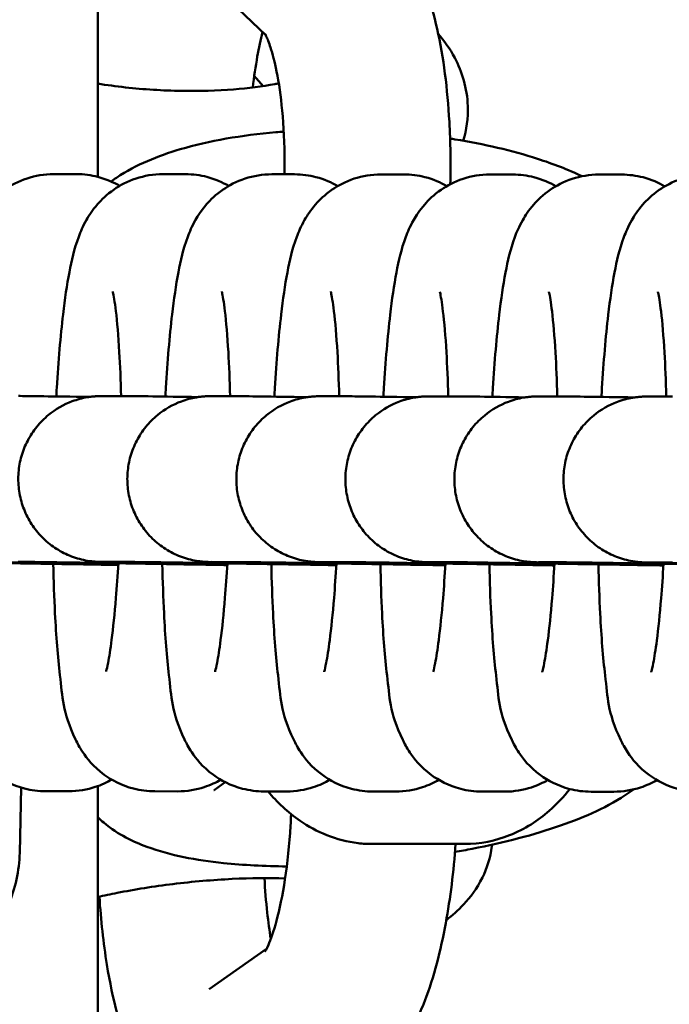
# Model space of a CAD drawing. Units: millimetres. Extents: x 170 to 5770, y -1450 to 5650.
# Drawn here: x 3815 to 3838, y 2082 to 2118 of the extents above; entities that cross this region are included whole.
import ezdxf

# ---------------------------------------------------------------- set-up
doc = ezdxf.new("R2010")
doc.units = ezdxf.units.MM
doc.header["$LTSCALE"] = 10
doc.layers.add('Viditelná (ISO)', color=7, linetype='Continuous', lineweight=50)

# ---------------------------------------------------------------- blocks, each defined once
blk = doc.blocks.new('VVZ-VH101-2')
at = {"layer": 'Viditelná (ISO)'}
for p, q in [((3647.5, -3445), (3647.5, -3538.069)), ((3651.368, -3530.829), (3653.57, -3532.947)), ((3653.155, -3534.419), (3653.476, -3534.783)), ((3646.728, -3537.97), (3645.906, -3537.969)), ((3650.672, -3537.973), (3649.85, -3537.973)), ((3654.616, -3537.977), (3653.794, -3537.976)), ((3658.56, -3537.98), (3657.737, -3537.98)), ((3662.504, -3537.984), (3661.681, -3537.983)), ((3666.447, -3537.987), (3665.625, -3537.987)), ((3647.672, -3546.001), (3648.567, -3546.002)), ((3651.616, -3546.004), (3652.511, -3546.005)), ((3655.56, -3546.008), (3656.454, -3546.009)), ((3659.504, -3546.011), (3660.398, -3546.012)), ((3663.447, -3546.015), (3664.342, -3546.016)), ((3667.391, -3546.018), (3668.286, -3546.019)), ((3647.667, -3552.001), (3648.562, -3552.002)), ((3651.611, -3552.004), (3652.505, -3552.005)), ((3655.554, -3552.008), (3656.449, -3552.009)), ((3659.498, -3552.011), (3660.393, -3552.012)), ((3663.442, -3552.015), (3664.337, -3552.016)), ((3667.386, -3552.018), (3668.281, -3552.019)), ((3644.723, -3560.167), (3644.672, -3562.525)), ((3645.616, -3560.3), (3646.439, -3560.301)), ((3647.5, -3560.114), (3647.5, -3655)), ((3649.56, -3560.303), (3650.383, -3560.304)), ((3651.7, -3560.259), (3652.109, -3559.972)), ((3653.504, -3560.307), (3654.326, -3560.308)), ((3657.448, -3560.31), (3658.27, -3560.311)), ((3661.392, -3560.314), (3662.214, -3560.315)), ((3665.336, -3560.317), (3666.158, -3560.318)), ((3666.87, -3560.236), (3666.719, -3560.341)), ((3657.431, -3562.209), (3660.759, -3562.209)), ((3653.6, -3566.007), (3651.52, -3567.463))]:
    blk.add_line(p, q, dxfattribs=at)
for points, knots in [([(3657.828, -3528.718), (3658.258, -3529.131), (3658.553, -3529.563), (3659.27, -3530.846), (3659.551, -3531.733), (3660.003, -3533.748), (3660.146, -3534.886), (3660.253, -3536.818), (3660.264, -3537.575), (3660.245, -3538.335)], [6.283185, 6.283185, 6.283185, 6.283185, 6.478452, 6.478452, 6.861147, 6.861147, 7.269847, 7.269847, 7.521635, 7.521635, 7.521635, 7.521635]), ([(3653.101, -3534.834), (3653.147, -3534.448), (3653.203, -3534.072), (3653.322, -3533.405), (3653.384, -3533.108), (3653.449, -3532.831)], [4.691148, 4.691148, 4.691148, 4.691148, 4.858115, 4.858115, 5.0040261, 5.0040261, 5.0040261, 5.0040261]), ([(3653.545, -3532.901), (3653.545, -3532.901), (3653.563, -3532.931), (3653.63, -3533.07), (3653.686, -3533.208), (3653.819, -3533.616), (3653.896, -3533.911), (3654.046, -3534.665), (3654.116, -3535.143), (3654.22, -3536.242), (3654.251, -3536.871), (3654.255, -3537.671), (3654.254, -3537.823), (3654.252, -3537.976)], [0.142227, 0.142227, 0.142227, 0.142227, 0.255583, 0.255583, 0.420131, 0.420131, 0.626542, 0.626542, 0.872557, 0.872557, 1.14523, 1.14523, 1.208985, 1.208985, 1.208985, 1.208985]), ([(3659.81, -3532.896), (3660.027, -3533.145), (3660.233, -3533.431), (3660.668, -3534.255), (3660.859, -3534.863), (3660.895, -3535.934), (3660.836, -3536.367), (3660.717, -3536.763)], [0.0041953, 0.0041953, 0.0041953, 0.0041953, 0.1172281, 0.1172281, 0.2817618, 0.2817618, 0.3899949, 0.3899949, 0.3899949, 0.3899949]), ([(3654.041, -3534.685), (3653.993, -3534.694), (3653.944, -3534.704), (3653.456, -3534.794), (3652.951, -3534.86), (3651.815, -3534.95), (3651.175, -3534.969), (3649.849, -3534.947), (3649.16, -3534.904), (3648.157, -3534.793), (3647.822, -3534.747), (3647.5, -3534.695)], [1.2187585, 1.2187585, 1.2187585, 1.2187585, 1.2472685, 1.2472685, 1.4978542, 1.4978542, 1.7718693, 1.7718693, 2.056048, 2.056048, 2.2019387, 2.2019387, 2.2019387, 2.2019387]), ([(3647.976, -3538.235), (3648.04, -3538.188), (3648.105, -3538.144), (3648.9, -3537.617), (3649.658, -3537.315), (3651.535, -3536.757), (3652.698, -3536.562), (3654.031, -3536.449), (3654.127, -3536.441), (3654.223, -3536.434)], [3.8384296, 3.8384296, 3.8384296, 3.8384296, 3.8675722, 3.8675722, 4.1964708, 4.1964708, 4.6233295, 4.6233295, 4.6561542, 4.6561542, 4.6561542, 4.6561542]), ([(3660.239, -3536.684), (3660.297, -3536.693), (3660.355, -3536.702), (3661.468, -3536.883), (3662.474, -3537.115), (3663.967, -3537.596), (3664.504, -3537.804), (3665.014, -3538.047)], [5.3232334, 5.3232334, 5.3232334, 5.3232334, 5.3430958, 5.3430958, 5.7043912, 5.7043912, 5.9254413, 5.9254413, 5.9254413, 5.9254413]), ([(3645.906, -3537.969), (3645.566, -3537.969), (3645.23, -3538.028), (3644.618, -3538.229), (3644.352, -3538.374), (3643.872, -3538.706), (3643.687, -3538.89), (3643.354, -3539.272), (3643.238, -3539.456), (3643.008, -3539.859), (3642.929, -3540.052), (3642.689, -3540.696), (3642.607, -3541.077), (3642.436, -3541.975), (3642.363, -3542.481), (3642.204, -3543.832), (3642.128, -3544.73), (3642.063, -3545.803), (3642.057, -3545.907), (3642.051, -3546.011)], [3.141593, 3.141593, 3.141593, 3.141593, 3.174933, 3.174933, 3.211923, 3.211923, 3.259011, 3.259011, 3.321934, 3.321934, 3.41779, 3.41779, 3.668439, 3.668439, 3.93242, 3.93242, 4.302832, 4.302832, 4.342317, 4.342317, 4.342317, 4.342317]), ([(3649.85, -3537.973), (3649.51, -3537.972), (3649.174, -3538.031), (3648.562, -3538.232), (3648.296, -3538.378), (3647.816, -3538.709), (3647.631, -3538.894), (3647.298, -3539.275), (3647.182, -3539.459), (3646.952, -3539.863), (3646.873, -3540.056), (3646.633, -3540.699), (3646.551, -3541.08), (3646.379, -3541.979), (3646.306, -3542.484), (3646.148, -3543.835), (3646.072, -3544.734), (3646.007, -3545.806), (3646, -3545.91), (3645.995, -3546.015)], [3.141593, 3.141593, 3.141593, 3.141593, 3.174933, 3.174933, 3.211923, 3.211923, 3.259011, 3.259011, 3.321934, 3.321934, 3.41779, 3.41779, 3.668439, 3.668439, 3.93242, 3.93242, 4.302832, 4.302832, 4.342317, 4.342317, 4.342317, 4.342317]), ([(3648.288, -3538.394), (3648.068, -3538.266), (3647.801, -3538.147), (3647.256, -3538.006), (3646.992, -3537.97), (3646.728, -3537.97)], [9.36660161, 9.36660161, 9.36660161, 9.36660161, 9.39894603, 9.39894603, 9.42477796, 9.42477796, 9.42477796, 9.42477796]), ([(3653.794, -3537.976), (3653.453, -3537.976), (3653.118, -3538.035), (3652.505, -3538.236), (3652.24, -3538.381), (3651.76, -3538.713), (3651.574, -3538.897), (3651.242, -3539.279), (3651.126, -3539.463), (3650.896, -3539.866), (3650.816, -3540.059), (3650.577, -3540.703), (3650.494, -3541.084), (3650.323, -3541.982), (3650.25, -3542.488), (3650.092, -3543.839), (3650.016, -3544.737), (3649.95, -3545.81), (3649.944, -3545.914), (3649.938, -3546.018)], [3.141593, 3.141593, 3.141593, 3.141593, 3.174933, 3.174933, 3.211923, 3.211923, 3.259011, 3.259011, 3.321934, 3.321934, 3.41779, 3.41779, 3.668439, 3.668439, 3.93242, 3.93242, 4.302832, 4.302832, 4.342317, 4.342317, 4.342317, 4.342317]), ([(3652.232, -3538.398), (3652.012, -3538.269), (3651.745, -3538.15), (3651.2, -3538.009), (3650.936, -3537.974), (3650.672, -3537.973)], [9.36660161, 9.36660161, 9.36660161, 9.36660161, 9.39894603, 9.39894603, 9.42477796, 9.42477796, 9.42477796, 9.42477796]), ([(3657.737, -3537.98), (3657.397, -3537.979), (3657.061, -3538.038), (3656.449, -3538.239), (3656.184, -3538.385), (3655.704, -3538.716), (3655.518, -3538.901), (3655.186, -3539.282), (3655.07, -3539.466), (3654.84, -3539.87), (3654.76, -3540.063), (3654.52, -3540.706), (3654.438, -3541.087), (3654.267, -3541.986), (3654.194, -3542.491), (3654.036, -3543.842), (3653.96, -3544.741), (3653.894, -3545.813), (3653.888, -3545.917), (3653.882, -3546.022)], [3.141593, 3.141593, 3.141593, 3.141593, 3.174933, 3.174933, 3.211923, 3.211923, 3.259011, 3.259011, 3.321934, 3.321934, 3.41779, 3.41779, 3.668439, 3.668439, 3.93242, 3.93242, 4.302832, 4.302832, 4.342317, 4.342317, 4.342317, 4.342317]), ([(3656.176, -3538.401), (3655.956, -3538.273), (3655.689, -3538.154), (3655.144, -3538.013), (3654.88, -3537.977), (3654.616, -3537.977)], [9.36660161, 9.36660161, 9.36660161, 9.36660161, 9.39894603, 9.39894603, 9.42477796, 9.42477796, 9.42477796, 9.42477796]), ([(3661.681, -3537.983), (3661.341, -3537.983), (3661.005, -3538.042), (3660.393, -3538.243), (3660.127, -3538.388), (3659.647, -3538.72), (3659.462, -3538.904), (3659.13, -3539.286), (3659.014, -3539.47), (3658.783, -3539.873), (3658.704, -3540.066), (3658.464, -3540.71), (3658.382, -3541.091), (3658.211, -3541.989), (3658.138, -3542.495), (3657.98, -3543.846), (3657.903, -3544.744), (3657.838, -3545.817), (3657.832, -3545.921), (3657.826, -3546.025)], [3.141593, 3.141593, 3.141593, 3.141593, 3.174933, 3.174933, 3.211923, 3.211923, 3.259011, 3.259011, 3.321934, 3.321934, 3.41779, 3.41779, 3.668439, 3.668439, 3.93242, 3.93242, 4.302832, 4.302832, 4.342317, 4.342317, 4.342317, 4.342317]), ([(3660.12, -3538.405), (3659.899, -3538.276), (3659.632, -3538.157), (3659.087, -3538.016), (3658.823, -3537.981), (3658.56, -3537.98)], [9.36660161, 9.36660161, 9.36660161, 9.36660161, 9.39894603, 9.39894603, 9.42477796, 9.42477796, 9.42477796, 9.42477796]), ([(3665.625, -3537.987), (3665.285, -3537.986), (3664.949, -3538.045), (3664.337, -3538.246), (3664.071, -3538.392), (3663.591, -3538.723), (3663.406, -3538.908), (3663.073, -3539.289), (3662.957, -3539.473), (3662.727, -3539.877), (3662.648, -3540.07), (3662.408, -3540.713), (3662.326, -3541.094), (3662.155, -3541.993), (3662.082, -3542.498), (3661.923, -3543.849), (3661.847, -3544.748), (3661.782, -3545.82), (3661.776, -3545.924), (3661.77, -3546.029)], [3.141593, 3.141593, 3.141593, 3.141593, 3.174933, 3.174933, 3.211923, 3.211923, 3.259011, 3.259011, 3.321934, 3.321934, 3.41779, 3.41779, 3.668439, 3.668439, 3.93242, 3.93242, 4.302832, 4.302832, 4.342317, 4.342317, 4.342317, 4.342317]), ([(3664.063, -3538.408), (3663.843, -3538.28), (3663.576, -3538.161), (3663.031, -3538.02), (3662.767, -3537.984), (3662.504, -3537.984)], [9.36660161, 9.36660161, 9.36660161, 9.36660161, 9.39894603, 9.39894603, 9.42477796, 9.42477796, 9.42477796, 9.42477796]), ([(3669.569, -3537.99), (3669.229, -3537.99), (3668.893, -3538.049), (3668.281, -3538.25), (3668.015, -3538.395), (3667.535, -3538.727), (3667.35, -3538.911), (3667.017, -3539.293), (3666.901, -3539.477), (3666.671, -3539.88), (3666.592, -3540.073), (3666.352, -3540.717), (3666.27, -3541.098), (3666.098, -3541.996), (3666.025, -3542.502), (3665.867, -3543.853), (3665.791, -3544.751), (3665.726, -3545.824), (3665.719, -3545.928), (3665.714, -3546.032)], [3.141593, 3.141593, 3.141593, 3.141593, 3.174933, 3.174933, 3.211923, 3.211923, 3.259011, 3.259011, 3.321934, 3.321934, 3.41779, 3.41779, 3.668439, 3.668439, 3.93242, 3.93242, 4.302832, 4.302832, 4.342317, 4.342317, 4.342317, 4.342317]), ([(3668.007, -3538.412), (3667.787, -3538.283), (3667.52, -3538.164), (3666.975, -3538.023), (3666.711, -3537.988), (3666.447, -3537.987)], [9.36660161, 9.36660161, 9.36660161, 9.36660161, 9.39894603, 9.39894603, 9.42477796, 9.42477796, 9.42477796, 9.42477796]), ([(3648.34, -3546.001), (3648.325, -3545.43), (3648.303, -3544.892), (3648.241, -3543.821), (3648.197, -3543.312), (3648.112, -3542.594), (3648.068, -3542.347), (3648.04, -3542.227), (3648.037, -3542.214), (3648.037, -3542.214)], [1.9755379, 1.9755379, 1.9755379, 1.9755379, 2.2153919, 2.2153919, 2.5058014, 2.5058014, 2.7523432, 2.7523432, 2.8150161, 2.8150161, 2.8150161, 2.8150161]), ([(3652.284, -3546.005), (3652.269, -3545.433), (3652.247, -3544.895), (3652.185, -3543.825), (3652.141, -3543.316), (3652.055, -3542.598), (3652.011, -3542.35), (3651.984, -3542.231), (3651.98, -3542.217), (3651.98, -3542.217)], [1.9755379, 1.9755379, 1.9755379, 1.9755379, 2.2153919, 2.2153919, 2.5058014, 2.5058014, 2.7523432, 2.7523432, 2.8150161, 2.8150161, 2.8150161, 2.8150161]), ([(3656.228, -3546.008), (3656.213, -3545.437), (3656.191, -3544.899), (3656.128, -3543.828), (3656.085, -3543.319), (3655.999, -3542.601), (3655.955, -3542.354), (3655.928, -3542.234), (3655.924, -3542.221), (3655.924, -3542.221)], [1.9755379, 1.9755379, 1.9755379, 1.9755379, 2.2153919, 2.2153919, 2.5058014, 2.5058014, 2.7523432, 2.7523432, 2.8150161, 2.8150161, 2.8150161, 2.8150161]), ([(3660.172, -3546.012), (3660.157, -3545.44), (3660.135, -3544.902), (3660.072, -3543.832), (3660.029, -3543.323), (3659.943, -3542.605), (3659.899, -3542.357), (3659.872, -3542.238), (3659.868, -3542.224), (3659.868, -3542.224)], [1.9755379, 1.9755379, 1.9755379, 1.9755379, 2.2153919, 2.2153919, 2.5058014, 2.5058014, 2.7523432, 2.7523432, 2.8150161, 2.8150161, 2.8150161, 2.8150161]), ([(3664.115, -3546.015), (3664.101, -3545.444), (3664.079, -3544.906), (3664.016, -3543.835), (3663.972, -3543.326), (3663.887, -3542.608), (3663.843, -3542.361), (3663.816, -3542.241), (3663.812, -3542.228), (3663.812, -3542.228)], [1.9755379, 1.9755379, 1.9755379, 1.9755379, 2.2153919, 2.2153919, 2.5058014, 2.5058014, 2.7523432, 2.7523432, 2.8150161, 2.8150161, 2.8150161, 2.8150161]), ([(3668.059, -3546.019), (3668.044, -3545.447), (3668.022, -3544.909), (3667.96, -3543.839), (3667.916, -3543.33), (3667.831, -3542.612), (3667.787, -3542.364), (3667.759, -3542.245), (3667.756, -3542.231), (3667.756, -3542.231)], [1.9755379, 1.9755379, 1.9755379, 1.9755379, 2.2153919, 2.2153919, 2.5058014, 2.5058014, 2.7523432, 2.7523432, 2.8150161, 2.8150161, 2.8150161, 2.8150161]), ([(3648.238, -3552.091), (3647.949, -3552.086), (3647.669, -3552.081), (3646.667, -3552.062), (3646.001, -3552.049), (3644.901, -3552.028), (3644.454, -3552.019), (3643.985, -3552.008), (3643.861, -3552.005), (3643.715, -3552.002), (3643.673, -3552), (3643.602, -3551.998), (3643.582, -3551.998), (3643.496, -3551.993), (3643.474, -3551.992), (3643.427, -3551.988), (3643.408, -3551.986), (3643.348, -3551.98), (3643.301, -3551.975), (3643.158, -3551.954), (3643.058, -3551.935), (3642.766, -3551.864), (3642.574, -3551.796), (3642.211, -3551.624), (3642.038, -3551.519), (3641.716, -3551.278), (3641.567, -3551.141), (3641.3, -3550.84), (3641.182, -3550.676), (3640.98, -3550.329), (3640.897, -3550.144), (3640.769, -3549.763), (3640.724, -3549.565), (3640.675, -3549.167), (3640.67, -3548.964), (3640.701, -3548.564), (3640.737, -3548.364), (3640.848, -3547.978), (3640.923, -3547.789), (3641.109, -3547.433), (3641.22, -3547.264), (3641.473, -3546.952), (3641.616, -3546.808), (3642.027, -3546.471), (3642.321, -3546.301), (3642.807, -3546.121), (3642.992, -3546.071), (3643.23, -3546.031), (3643.284, -3546.023), (3643.384, -3546.012), (3643.432, -3546.008), (3643.495, -3546.003), (3643.514, -3546.002), (3643.568, -3546), (3643.594, -3545.999), (3643.679, -3545.997), (3643.698, -3545.997), (3643.728, -3545.997)], [1.554937, 1.554937, 1.554937, 1.554937, 1.6506, 1.6506, 1.911274, 1.911274, 2.172346, 2.172346, 2.302855, 2.302855, 2.372983, 2.372983, 2.432966, 2.432966, 2.448102, 2.448102, 2.455646, 2.455646, 2.470926, 2.470926, 2.501191, 2.501191, 2.561496, 2.561496, 2.621741, 2.621741, 2.681984, 2.681984, 2.742227, 2.742227, 2.802469, 2.802469, 2.862712, 2.862712, 2.922955, 2.922955, 2.983198, 2.983198, 3.043441, 3.043441, 3.103684, 3.103684, 3.163927, 3.163927, 3.263079, 3.263079, 3.319647, 3.319647, 3.336273, 3.336273, 3.351217, 3.351217, 3.358917, 3.358917, 3.374956, 3.374956, 3.4296, 3.4296, 3.4296, 3.4296]), ([(3652.182, -3552.095), (3651.893, -3552.089), (3651.612, -3552.084), (3650.61, -3552.066), (3649.945, -3552.053), (3648.845, -3552.031), (3648.398, -3552.022), (3647.929, -3552.012), (3647.804, -3552.009), (3647.659, -3552.005), (3647.617, -3552.004), (3647.546, -3552.002), (3647.526, -3552.001), (3647.44, -3551.996), (3647.418, -3551.995), (3647.37, -3551.991), (3647.352, -3551.99), (3647.292, -3551.984), (3647.245, -3551.978), (3647.101, -3551.958), (3647.001, -3551.939), (3646.71, -3551.867), (3646.518, -3551.799), (3646.155, -3551.627), (3645.982, -3551.522), (3645.66, -3551.282), (3645.511, -3551.144), (3645.244, -3550.844), (3645.125, -3550.68), (3644.924, -3550.332), (3644.84, -3550.147), (3644.713, -3549.767), (3644.668, -3549.569), (3644.618, -3549.17), (3644.614, -3548.967), (3644.645, -3548.567), (3644.681, -3548.367), (3644.792, -3547.981), (3644.867, -3547.793), (3645.053, -3547.437), (3645.164, -3547.267), (3645.417, -3546.955), (3645.56, -3546.812), (3645.971, -3546.474), (3646.265, -3546.305), (3646.751, -3546.124), (3646.935, -3546.075), (3647.174, -3546.034), (3647.228, -3546.027), (3647.328, -3546.015), (3647.376, -3546.011), (3647.438, -3546.007), (3647.458, -3546.006), (3647.512, -3546.003), (3647.538, -3546.002), (3647.623, -3546), (3647.642, -3546.001), (3647.672, -3546.001)], [1.554937, 1.554937, 1.554937, 1.554937, 1.6506, 1.6506, 1.911274, 1.911274, 2.172346, 2.172346, 2.302855, 2.302855, 2.372983, 2.372983, 2.432966, 2.432966, 2.448102, 2.448102, 2.455646, 2.455646, 2.470926, 2.470926, 2.501191, 2.501191, 2.561496, 2.561496, 2.621741, 2.621741, 2.681984, 2.681984, 2.742227, 2.742227, 2.802469, 2.802469, 2.862712, 2.862712, 2.922955, 2.922955, 2.983198, 2.983198, 3.043441, 3.043441, 3.103684, 3.103684, 3.163927, 3.163927, 3.263079, 3.263079, 3.319647, 3.319647, 3.336273, 3.336273, 3.351217, 3.351217, 3.358917, 3.358917, 3.374956, 3.374956, 3.4296, 3.4296, 3.4296, 3.4296]), ([(3644.623, -3545.998), (3644.788, -3545.998), (3645.071, -3546.002), (3645.962, -3546.014), (3646.525, -3546.023), (3647.187, -3546.033)], [0, 0, 0, 0, 0.3027925, 0.3027925, 0.5743738, 0.5743738, 0.5743738, 0.5743738]), ([(3656.126, -3552.098), (3655.837, -3552.093), (3655.556, -3552.088), (3654.554, -3552.069), (3653.888, -3552.056), (3652.789, -3552.035), (3652.342, -3552.026), (3651.873, -3552.015), (3651.748, -3552.012), (3651.603, -3552.009), (3651.561, -3552.007), (3651.49, -3552.005), (3651.47, -3552.005), (3651.384, -3552), (3651.362, -3551.999), (3651.314, -3551.995), (3651.296, -3551.993), (3651.236, -3551.987), (3651.188, -3551.982), (3651.045, -3551.961), (3650.945, -3551.942), (3650.654, -3551.871), (3650.462, -3551.803), (3650.099, -3551.631), (3649.925, -3551.526), (3649.604, -3551.285), (3649.455, -3551.148), (3649.188, -3550.847), (3649.069, -3550.683), (3648.868, -3550.336), (3648.784, -3550.151), (3648.656, -3549.77), (3648.611, -3549.572), (3648.562, -3549.174), (3648.558, -3548.971), (3648.589, -3548.57), (3648.625, -3548.371), (3648.736, -3547.985), (3648.811, -3547.796), (3648.997, -3547.44), (3649.108, -3547.271), (3649.361, -3546.959), (3649.504, -3546.815), (3649.914, -3546.478), (3650.209, -3546.308), (3650.695, -3546.127), (3650.879, -3546.078), (3651.117, -3546.038), (3651.172, -3546.03), (3651.272, -3546.019), (3651.319, -3546.015), (3651.382, -3546.01), (3651.402, -3546.009), (3651.456, -3546.007), (3651.482, -3546.006), (3651.567, -3546.004), (3651.586, -3546.004), (3651.616, -3546.004)], [1.554937, 1.554937, 1.554937, 1.554937, 1.6506, 1.6506, 1.911274, 1.911274, 2.172346, 2.172346, 2.302855, 2.302855, 2.372983, 2.372983, 2.432966, 2.432966, 2.448102, 2.448102, 2.455646, 2.455646, 2.470926, 2.470926, 2.501191, 2.501191, 2.561496, 2.561496, 2.621741, 2.621741, 2.681984, 2.681984, 2.742227, 2.742227, 2.802469, 2.802469, 2.862712, 2.862712, 2.922955, 2.922955, 2.983198, 2.983198, 3.043441, 3.043441, 3.103684, 3.103684, 3.163927, 3.163927, 3.263079, 3.263079, 3.319647, 3.319647, 3.336273, 3.336273, 3.351217, 3.351217, 3.358917, 3.358917, 3.374956, 3.374956, 3.4296, 3.4296, 3.4296, 3.4296]), ([(3648.567, -3546.002), (3648.732, -3546.002), (3649.015, -3546.005), (3649.905, -3546.018), (3650.469, -3546.026), (3651.13, -3546.036)], [0, 0, 0, 0, 0.3027925, 0.3027925, 0.5743738, 0.5743738, 0.5743738, 0.5743738]), ([(3660.07, -3552.102), (3659.781, -3552.096), (3659.5, -3552.091), (3658.498, -3552.073), (3657.832, -3552.06), (3656.733, -3552.038), (3656.286, -3552.029), (3655.817, -3552.019), (3655.692, -3552.016), (3655.547, -3552.012), (3655.505, -3552.011), (3655.434, -3552.009), (3655.414, -3552.008), (3655.328, -3552.003), (3655.305, -3552.002), (3655.258, -3551.998), (3655.24, -3551.997), (3655.18, -3551.991), (3655.132, -3551.985), (3654.989, -3551.965), (3654.889, -3551.946), (3654.597, -3551.874), (3654.406, -3551.806), (3654.043, -3551.634), (3653.869, -3551.529), (3653.548, -3551.288), (3653.399, -3551.151), (3653.132, -3550.851), (3653.013, -3550.687), (3652.812, -3550.339), (3652.728, -3550.154), (3652.6, -3549.774), (3652.555, -3549.576), (3652.506, -3549.177), (3652.501, -3548.974), (3652.533, -3548.574), (3652.569, -3548.374), (3652.68, -3547.988), (3652.755, -3547.8), (3652.94, -3547.444), (3653.052, -3547.274), (3653.305, -3546.962), (3653.448, -3546.819), (3653.858, -3546.481), (3654.153, -3546.312), (3654.639, -3546.131), (3654.823, -3546.082), (3655.061, -3546.041), (3655.115, -3546.034), (3655.216, -3546.022), (3655.263, -3546.018), (3655.326, -3546.014), (3655.346, -3546.013), (3655.4, -3546.01), (3655.425, -3546.009), (3655.51, -3546.007), (3655.53, -3546.008), (3655.56, -3546.008)], [1.554937, 1.554937, 1.554937, 1.554937, 1.6506, 1.6506, 1.911274, 1.911274, 2.172346, 2.172346, 2.302855, 2.302855, 2.372983, 2.372983, 2.432966, 2.432966, 2.448102, 2.448102, 2.455646, 2.455646, 2.470926, 2.470926, 2.501191, 2.501191, 2.561496, 2.561496, 2.621741, 2.621741, 2.681984, 2.681984, 2.742227, 2.742227, 2.802469, 2.802469, 2.862712, 2.862712, 2.922955, 2.922955, 2.983198, 2.983198, 3.043441, 3.043441, 3.103684, 3.103684, 3.163927, 3.163927, 3.263079, 3.263079, 3.319647, 3.319647, 3.336273, 3.336273, 3.351217, 3.351217, 3.358917, 3.358917, 3.374956, 3.374956, 3.4296, 3.4296, 3.4296, 3.4296]), ([(3652.511, -3546.005), (3652.676, -3546.005), (3652.958, -3546.009), (3653.849, -3546.021), (3654.412, -3546.03), (3655.074, -3546.04)], [0, 0, 0, 0, 0.3027925, 0.3027925, 0.5743738, 0.5743738, 0.5743738, 0.5743738]), ([(3664.013, -3552.105), (3663.724, -3552.1), (3663.444, -3552.095), (3662.442, -3552.076), (3661.776, -3552.063), (3660.676, -3552.042), (3660.23, -3552.033), (3659.76, -3552.022), (3659.636, -3552.019), (3659.491, -3552.016), (3659.449, -3552.014), (3659.377, -3552.012), (3659.358, -3552.012), (3659.272, -3552.007), (3659.249, -3552.006), (3659.202, -3552.002), (3659.184, -3552), (3659.124, -3551.994), (3659.076, -3551.989), (3658.933, -3551.968), (3658.833, -3551.949), (3658.541, -3551.878), (3658.35, -3551.81), (3657.987, -3551.638), (3657.813, -3551.533), (3657.492, -3551.292), (3657.342, -3551.155), (3657.076, -3550.854), (3656.957, -3550.69), (3656.755, -3550.343), (3656.672, -3550.158), (3656.544, -3549.777), (3656.499, -3549.579), (3656.45, -3549.181), (3656.445, -3548.978), (3656.477, -3548.577), (3656.513, -3548.378), (3656.623, -3547.992), (3656.699, -3547.803), (3656.884, -3547.447), (3656.996, -3547.278), (3657.249, -3546.966), (3657.392, -3546.822), (3657.802, -3546.485), (3658.096, -3546.315), (3658.583, -3546.134), (3658.767, -3546.085), (3659.005, -3546.045), (3659.059, -3546.037), (3659.16, -3546.026), (3659.207, -3546.022), (3659.27, -3546.017), (3659.29, -3546.016), (3659.343, -3546.014), (3659.369, -3546.013), (3659.454, -3546.011), (3659.474, -3546.011), (3659.504, -3546.011)], [1.554937, 1.554937, 1.554937, 1.554937, 1.6506, 1.6506, 1.911274, 1.911274, 2.172346, 2.172346, 2.302855, 2.302855, 2.372983, 2.372983, 2.432966, 2.432966, 2.448102, 2.448102, 2.455646, 2.455646, 2.470926, 2.470926, 2.501191, 2.501191, 2.561496, 2.561496, 2.621741, 2.621741, 2.681984, 2.681984, 2.742227, 2.742227, 2.802469, 2.802469, 2.862712, 2.862712, 2.922955, 2.922955, 2.983198, 2.983198, 3.043441, 3.043441, 3.103684, 3.103684, 3.163927, 3.163927, 3.263079, 3.263079, 3.319647, 3.319647, 3.336273, 3.336273, 3.351217, 3.351217, 3.358917, 3.358917, 3.374956, 3.374956, 3.4296, 3.4296, 3.4296, 3.4296]), ([(3656.454, -3546.009), (3656.62, -3546.009), (3656.902, -3546.012), (3657.793, -3546.025), (3658.356, -3546.033), (3659.018, -3546.043)], [0, 0, 0, 0, 0.3027925, 0.3027925, 0.5743738, 0.5743738, 0.5743738, 0.5743738]), ([(3667.957, -3552.108), (3667.668, -3552.103), (3667.388, -3552.098), (3666.386, -3552.08), (3665.72, -3552.067), (3664.62, -3552.045), (3664.173, -3552.036), (3663.704, -3552.026), (3663.58, -3552.023), (3663.434, -3552.019), (3663.393, -3552.018), (3663.321, -3552.016), (3663.301, -3552.015), (3663.215, -3552.01), (3663.193, -3552.009), (3663.146, -3552.005), (3663.128, -3552.004), (3663.068, -3551.998), (3663.02, -3551.992), (3662.877, -3551.972), (3662.777, -3551.953), (3662.485, -3551.881), (3662.293, -3551.813), (3661.93, -3551.641), (3661.757, -3551.536), (3661.435, -3551.295), (3661.286, -3551.158), (3661.019, -3550.858), (3660.901, -3550.694), (3660.699, -3550.346), (3660.616, -3550.161), (3660.488, -3549.781), (3660.443, -3549.583), (3660.394, -3549.184), (3660.389, -3548.981), (3660.42, -3548.581), (3660.457, -3548.381), (3660.567, -3547.995), (3660.642, -3547.807), (3660.828, -3547.451), (3660.939, -3547.281), (3661.192, -3546.969), (3661.335, -3546.826), (3661.746, -3546.488), (3662.04, -3546.319), (3662.526, -3546.138), (3662.711, -3546.089), (3662.949, -3546.048), (3663.003, -3546.041), (3663.104, -3546.029), (3663.151, -3546.025), (3663.214, -3546.021), (3663.234, -3546.02), (3663.287, -3546.017), (3663.313, -3546.016), (3663.398, -3546.014), (3663.418, -3546.015), (3663.447, -3546.015)], [1.554937, 1.554937, 1.554937, 1.554937, 1.6506, 1.6506, 1.911274, 1.911274, 2.172346, 2.172346, 2.302855, 2.302855, 2.372983, 2.372983, 2.432966, 2.432966, 2.448102, 2.448102, 2.455646, 2.455646, 2.470926, 2.470926, 2.501191, 2.501191, 2.561496, 2.561496, 2.621741, 2.621741, 2.681984, 2.681984, 2.742227, 2.742227, 2.802469, 2.802469, 2.862712, 2.862712, 2.922955, 2.922955, 2.983198, 2.983198, 3.043441, 3.043441, 3.103684, 3.103684, 3.163927, 3.163927, 3.263079, 3.263079, 3.319647, 3.319647, 3.336273, 3.336273, 3.351217, 3.351217, 3.358917, 3.358917, 3.374956, 3.374956, 3.4296, 3.4296, 3.4296, 3.4296]), ([(3660.398, -3546.012), (3660.564, -3546.012), (3660.846, -3546.016), (3661.737, -3546.028), (3662.3, -3546.037), (3662.962, -3546.047)], [0, 0, 0, 0, 0.3027925, 0.3027925, 0.5743738, 0.5743738, 0.5743738, 0.5743738]), ([(3671.901, -3552.112), (3671.612, -3552.107), (3671.332, -3552.102), (3670.33, -3552.083), (3669.664, -3552.07), (3668.564, -3552.049), (3668.117, -3552.04), (3667.648, -3552.029), (3667.524, -3552.026), (3667.378, -3552.023), (3667.336, -3552.021), (3667.265, -3552.019), (3667.245, -3552.019), (3667.159, -3552.014), (3667.137, -3552.013), (3667.089, -3552.009), (3667.071, -3552.007), (3667.011, -3552.001), (3666.964, -3551.996), (3666.82, -3551.975), (3666.721, -3551.956), (3666.429, -3551.884), (3666.237, -3551.816), (3665.874, -3551.645), (3665.701, -3551.54), (3665.379, -3551.299), (3665.23, -3551.162), (3664.963, -3550.861), (3664.844, -3550.697), (3664.643, -3550.35), (3664.56, -3550.165), (3664.432, -3549.784), (3664.387, -3549.586), (3664.337, -3549.188), (3664.333, -3548.985), (3664.364, -3548.584), (3664.4, -3548.385), (3664.511, -3547.999), (3664.586, -3547.81), (3664.772, -3547.454), (3664.883, -3547.285), (3665.136, -3546.973), (3665.279, -3546.829), (3665.69, -3546.492), (3665.984, -3546.322), (3666.47, -3546.141), (3666.655, -3546.092), (3666.893, -3546.052), (3666.947, -3546.044), (3667.047, -3546.033), (3667.095, -3546.029), (3667.157, -3546.024), (3667.177, -3546.023), (3667.231, -3546.02), (3667.257, -3546.02), (3667.342, -3546.018), (3667.361, -3546.018), (3667.391, -3546.018)], [1.554937, 1.554937, 1.554937, 1.554937, 1.6506, 1.6506, 1.911274, 1.911274, 2.172346, 2.172346, 2.302855, 2.302855, 2.372983, 2.372983, 2.432966, 2.432966, 2.448102, 2.448102, 2.455646, 2.455646, 2.470926, 2.470926, 2.501191, 2.501191, 2.561496, 2.561496, 2.621741, 2.621741, 2.681984, 2.681984, 2.742227, 2.742227, 2.802469, 2.802469, 2.862712, 2.862712, 2.922955, 2.922955, 2.983198, 2.983198, 3.043441, 3.043441, 3.103684, 3.103684, 3.163927, 3.163927, 3.263079, 3.263079, 3.319647, 3.319647, 3.336273, 3.336273, 3.351217, 3.351217, 3.358917, 3.358917, 3.374956, 3.374956, 3.4296, 3.4296, 3.4296, 3.4296]), ([(3664.342, -3546.016), (3664.507, -3546.016), (3664.79, -3546.019), (3665.681, -3546.032), (3666.244, -3546.04), (3666.906, -3546.05)], [0, 0, 0, 0, 0.3027925, 0.3027925, 0.5743738, 0.5743738, 0.5743738, 0.5743738]), ([(3648.237, -3552.113), (3648.193, -3552.112), (3648.15, -3552.112), (3647.243, -3552.096), (3646.379, -3552.081), (3644.783, -3552.055), (3644.029, -3552.043), (3642.726, -3552.022), (3642.159, -3552.013), (3641.283, -3552.001), (3640.959, -3551.997), (3640.731, -3551.995), (3640.689, -3551.995), (3640.674, -3551.995)], [2.282411, 2.282411, 2.282411, 2.282411, 2.29548, 2.29548, 2.555348, 2.555348, 2.815187, 2.815187, 3.07483, 3.07483, 3.333704, 3.333704, 3.418973, 3.418973, 3.418973, 3.418973]), ([(3641.942, -3552.07), (3641.955, -3552.693), (3641.976, -3553.291), (3642.046, -3554.688), (3642.105, -3555.437), (3642.282, -3556.902), (3642.26, -3557.397), (3642.813, -3558.559), (3642.892, -3558.708), (3643.162, -3559.111), (3643.376, -3559.397), (3644.052, -3559.892), (3644.409, -3560.088), (3645.089, -3560.264), (3645.353, -3560.3), (3645.616, -3560.3)], [5.072131, 5.072131, 5.072131, 5.072131, 5.306068, 5.306068, 5.653445, 5.653445, 6.082135, 6.082135, 6.137624, 6.137624, 6.210615, 6.210615, 6.257353, 6.257353, 6.283185, 6.283185, 6.283185, 6.283185]), ([(3652.18, -3552.117), (3652.137, -3552.116), (3652.093, -3552.115), (3651.186, -3552.099), (3650.323, -3552.085), (3648.726, -3552.058), (3647.973, -3552.046), (3646.669, -3552.026), (3646.103, -3552.017), (3645.227, -3552.004), (3644.903, -3552), (3644.675, -3551.998), (3644.633, -3551.998), (3644.618, -3551.998)], [2.282411, 2.282411, 2.282411, 2.282411, 2.29548, 2.29548, 2.555348, 2.555348, 2.815187, 2.815187, 3.07483, 3.07483, 3.333704, 3.333704, 3.418973, 3.418973, 3.418973, 3.418973]), ([(3645.886, -3552.073), (3645.899, -3552.696), (3645.919, -3553.295), (3645.99, -3554.691), (3646.049, -3555.441), (3646.226, -3556.905), (3646.203, -3557.401), (3646.757, -3558.562), (3646.836, -3558.711), (3647.105, -3559.114), (3647.32, -3559.401), (3647.996, -3559.896), (3648.353, -3560.092), (3649.033, -3560.268), (3649.297, -3560.303), (3649.56, -3560.303)], [5.072131, 5.072131, 5.072131, 5.072131, 5.306068, 5.306068, 5.653445, 5.653445, 6.082135, 6.082135, 6.137624, 6.137624, 6.210615, 6.210615, 6.257353, 6.257353, 6.283185, 6.283185, 6.283185, 6.283185]), ([(3647.795, -3555.972), (3647.795, -3555.972), (3647.799, -3555.961), (3647.817, -3555.892), (3647.842, -3555.789), (3647.908, -3555.445), (3647.953, -3555.161), (3648.052, -3554.394), (3648.106, -3553.877), (3648.185, -3552.908), (3648.215, -3552.489), (3648.24, -3552.051)], [0.3232379, 0.3232379, 0.3232379, 0.3232379, 0.3794022, 0.3794022, 0.5219959, 0.5219959, 0.7329851, 0.7329851, 1.000794, 1.000794, 1.1831993, 1.1831993, 1.1831993, 1.1831993]), ([(3656.124, -3552.12), (3656.081, -3552.119), (3656.037, -3552.119), (3655.13, -3552.103), (3654.267, -3552.088), (3652.67, -3552.062), (3651.917, -3552.05), (3650.613, -3552.029), (3650.046, -3552.02), (3649.171, -3552.008), (3648.847, -3552.004), (3648.619, -3552.002), (3648.577, -3552.002), (3648.562, -3552.002)], [2.282411, 2.282411, 2.282411, 2.282411, 2.29548, 2.29548, 2.555348, 2.555348, 2.815187, 2.815187, 3.07483, 3.07483, 3.333704, 3.333704, 3.418973, 3.418973, 3.418973, 3.418973]), ([(3649.83, -3552.077), (3649.843, -3552.7), (3649.863, -3553.298), (3649.934, -3554.695), (3649.992, -3555.444), (3650.169, -3556.909), (3650.147, -3557.404), (3650.701, -3558.566), (3650.779, -3558.715), (3651.049, -3559.118), (3651.263, -3559.404), (3651.94, -3559.899), (3652.297, -3560.095), (3652.977, -3560.271), (3653.241, -3560.307), (3653.504, -3560.307)], [5.072131, 5.072131, 5.072131, 5.072131, 5.306068, 5.306068, 5.653445, 5.653445, 6.082135, 6.082135, 6.137624, 6.137624, 6.210615, 6.210615, 6.257353, 6.257353, 6.283185, 6.283185, 6.283185, 6.283185]), ([(3651.739, -3555.976), (3651.739, -3555.976), (3651.742, -3555.965), (3651.761, -3555.896), (3651.786, -3555.792), (3651.852, -3555.448), (3651.897, -3555.164), (3651.996, -3554.398), (3652.05, -3553.88), (3652.129, -3552.912), (3652.158, -3552.492), (3652.184, -3552.054)], [0.3232379, 0.3232379, 0.3232379, 0.3232379, 0.3794022, 0.3794022, 0.5219959, 0.5219959, 0.7329851, 0.7329851, 1.000794, 1.000794, 1.1831993, 1.1831993, 1.1831993, 1.1831993]), ([(3660.068, -3552.124), (3660.024, -3552.123), (3659.981, -3552.122), (3659.074, -3552.106), (3658.211, -3552.092), (3656.614, -3552.065), (3655.861, -3552.053), (3654.557, -3552.033), (3653.99, -3552.024), (3653.114, -3552.011), (3652.791, -3552.007), (3652.563, -3552.005), (3652.521, -3552.005), (3652.505, -3552.005)], [2.282411, 2.282411, 2.282411, 2.282411, 2.29548, 2.29548, 2.555348, 2.555348, 2.815187, 2.815187, 3.07483, 3.07483, 3.333704, 3.333704, 3.418973, 3.418973, 3.418973, 3.418973]), ([(3653.774, -3552.08), (3653.786, -3552.703), (3653.807, -3553.302), (3653.878, -3554.698), (3653.936, -3555.448), (3654.113, -3556.912), (3654.091, -3557.408), (3654.645, -3558.569), (3654.723, -3558.718), (3654.993, -3559.121), (3655.207, -3559.408), (3655.884, -3559.903), (3656.24, -3560.099), (3656.92, -3560.275), (3657.184, -3560.31), (3657.448, -3560.31)], [5.072131, 5.072131, 5.072131, 5.072131, 5.306068, 5.306068, 5.653445, 5.653445, 6.082135, 6.082135, 6.137624, 6.137624, 6.210615, 6.210615, 6.257353, 6.257353, 6.283185, 6.283185, 6.283185, 6.283185]), ([(3655.683, -3555.979), (3655.683, -3555.979), (3655.686, -3555.968), (3655.705, -3555.899), (3655.729, -3555.796), (3655.796, -3555.452), (3655.841, -3555.168), (3655.94, -3554.401), (3655.994, -3553.884), (3656.073, -3552.915), (3656.102, -3552.496), (3656.128, -3552.058)], [0.3232379, 0.3232379, 0.3232379, 0.3232379, 0.3794022, 0.3794022, 0.5219959, 0.5219959, 0.7329851, 0.7329851, 1.000794, 1.000794, 1.1831993, 1.1831993, 1.1831993, 1.1831993]), ([(3664.012, -3552.127), (3663.968, -3552.126), (3663.925, -3552.126), (3663.018, -3552.11), (3662.155, -3552.095), (3660.558, -3552.069), (3659.804, -3552.057), (3658.501, -3552.036), (3657.934, -3552.027), (3657.058, -3552.015), (3656.735, -3552.011), (3656.506, -3552.009), (3656.465, -3552.009), (3656.449, -3552.009)], [2.282411, 2.282411, 2.282411, 2.282411, 2.29548, 2.29548, 2.555348, 2.555348, 2.815187, 2.815187, 3.07483, 3.07483, 3.333704, 3.333704, 3.418973, 3.418973, 3.418973, 3.418973]), ([(3657.718, -3552.084), (3657.73, -3552.707), (3657.751, -3553.305), (3657.822, -3554.702), (3657.88, -3555.451), (3658.057, -3556.916), (3658.035, -3557.411), (3658.589, -3558.573), (3658.667, -3558.722), (3658.937, -3559.125), (3659.151, -3559.411), (3659.827, -3559.906), (3660.184, -3560.102), (3660.864, -3560.278), (3661.128, -3560.314), (3661.392, -3560.314)], [5.072131, 5.072131, 5.072131, 5.072131, 5.306068, 5.306068, 5.653445, 5.653445, 6.082135, 6.082135, 6.137624, 6.137624, 6.210615, 6.210615, 6.257353, 6.257353, 6.283185, 6.283185, 6.283185, 6.283185]), ([(3659.627, -3555.983), (3659.627, -3555.983), (3659.63, -3555.972), (3659.649, -3555.903), (3659.673, -3555.799), (3659.739, -3555.455), (3659.785, -3555.171), (3659.884, -3554.405), (3659.937, -3553.887), (3660.017, -3552.919), (3660.046, -3552.499), (3660.072, -3552.061)], [0.3232379, 0.3232379, 0.3232379, 0.3232379, 0.3794022, 0.3794022, 0.5219959, 0.5219959, 0.7329851, 0.7329851, 1.000794, 1.000794, 1.1831993, 1.1831993, 1.1831993, 1.1831993]), ([(3667.956, -3552.131), (3667.912, -3552.13), (3667.869, -3552.129), (3666.962, -3552.113), (3666.098, -3552.099), (3664.502, -3552.072), (3663.748, -3552.06), (3662.445, -3552.04), (3661.878, -3552.031), (3661.002, -3552.018), (3660.678, -3552.014), (3660.45, -3552.012), (3660.408, -3552.012), (3660.393, -3552.012)], [2.282411, 2.282411, 2.282411, 2.282411, 2.29548, 2.29548, 2.555348, 2.555348, 2.815187, 2.815187, 3.07483, 3.07483, 3.333704, 3.333704, 3.418973, 3.418973, 3.418973, 3.418973]), ([(3661.661, -3552.087), (3661.674, -3552.71), (3661.695, -3553.309), (3661.765, -3554.705), (3661.824, -3555.455), (3662.001, -3556.919), (3661.979, -3557.414), (3662.532, -3558.576), (3662.611, -3558.725), (3662.881, -3559.128), (3663.095, -3559.415), (3663.771, -3559.91), (3664.128, -3560.106), (3664.808, -3560.282), (3665.072, -3560.317), (3665.336, -3560.317)], [5.072131, 5.072131, 5.072131, 5.072131, 5.306068, 5.306068, 5.653445, 5.653445, 6.082135, 6.082135, 6.137624, 6.137624, 6.210615, 6.210615, 6.257353, 6.257353, 6.283185, 6.283185, 6.283185, 6.283185]), ([(3663.57, -3555.986), (3663.57, -3555.986), (3663.574, -3555.975), (3663.592, -3555.906), (3663.617, -3555.803), (3663.683, -3555.459), (3663.728, -3555.175), (3663.828, -3554.408), (3663.881, -3553.891), (3663.961, -3552.922), (3663.99, -3552.503), (3664.015, -3552.065)], [0.3232379, 0.3232379, 0.3232379, 0.3232379, 0.3794022, 0.3794022, 0.5219959, 0.5219959, 0.7329851, 0.7329851, 1.000794, 1.000794, 1.1831993, 1.1831993, 1.1831993, 1.1831993]), ([(3671.899, -3552.134), (3671.856, -3552.133), (3671.812, -3552.133), (3670.905, -3552.117), (3670.042, -3552.102), (3668.446, -3552.076), (3667.692, -3552.064), (3666.388, -3552.043), (3665.822, -3552.034), (3664.946, -3552.022), (3664.622, -3552.018), (3664.394, -3552.016), (3664.352, -3552.016), (3664.337, -3552.016)], [2.282411, 2.282411, 2.282411, 2.282411, 2.29548, 2.29548, 2.555348, 2.555348, 2.815187, 2.815187, 3.07483, 3.07483, 3.333704, 3.333704, 3.418973, 3.418973, 3.418973, 3.418973]), ([(3665.605, -3552.091), (3665.618, -3552.714), (3665.639, -3553.312), (3665.709, -3554.709), (3665.768, -3555.458), (3665.945, -3556.923), (3665.922, -3557.418), (3666.476, -3558.58), (3666.555, -3558.729), (3666.825, -3559.132), (3667.039, -3559.418), (3667.715, -3559.913), (3668.072, -3560.109), (3668.752, -3560.285), (3669.016, -3560.321), (3669.279, -3560.321)], [5.072131, 5.072131, 5.072131, 5.072131, 5.306068, 5.306068, 5.653445, 5.653445, 6.082135, 6.082135, 6.137624, 6.137624, 6.210615, 6.210615, 6.257353, 6.257353, 6.283185, 6.283185, 6.283185, 6.283185]), ([(3667.514, -3555.99), (3667.514, -3555.99), (3667.518, -3555.979), (3667.536, -3555.91), (3667.561, -3555.806), (3667.627, -3555.462), (3667.672, -3555.178), (3667.771, -3554.412), (3667.825, -3553.894), (3667.904, -3552.926), (3667.934, -3552.506), (3667.959, -3552.068)], [0.3232379, 0.3232379, 0.3232379, 0.3232379, 0.3794022, 0.3794022, 0.5219959, 0.5219959, 0.7329851, 0.7329851, 1.000794, 1.000794, 1.1831993, 1.1831993, 1.1831993, 1.1831993]), ([(3646.439, -3560.301), (3646.779, -3560.301), (3647.115, -3560.242), (3647.631, -3560.072), (3647.83, -3559.978), (3648, -3559.879)], [6.28318531, 6.28318531, 6.28318531, 6.28318531, 6.31652615, 6.31652615, 6.34246474, 6.34246474, 6.34246474, 6.34246474]), ([(3650.383, -3560.304), (3650.723, -3560.305), (3651.059, -3560.245), (3651.575, -3560.076), (3651.774, -3559.982), (3651.944, -3559.882)], [6.28318531, 6.28318531, 6.28318531, 6.28318531, 6.31652615, 6.31652615, 6.34246474, 6.34246474, 6.34246474, 6.34246474]), ([(3654.326, -3560.308), (3654.667, -3560.308), (3655.002, -3560.249), (3655.518, -3560.079), (3655.717, -3559.985), (3655.888, -3559.886)], [6.28318531, 6.28318531, 6.28318531, 6.28318531, 6.31652615, 6.31652615, 6.34246474, 6.34246474, 6.34246474, 6.34246474]), ([(3658.27, -3560.311), (3658.61, -3560.311), (3658.946, -3560.252), (3659.462, -3560.083), (3659.661, -3559.989), (3659.832, -3559.889)], [6.28318531, 6.28318531, 6.28318531, 6.28318531, 6.31652615, 6.31652615, 6.34246474, 6.34246474, 6.34246474, 6.34246474]), ([(3662.214, -3560.315), (3662.554, -3560.315), (3662.89, -3560.256), (3663.406, -3560.086), (3663.605, -3559.992), (3663.776, -3559.893)], [6.28318531, 6.28318531, 6.28318531, 6.28318531, 6.31652615, 6.31652615, 6.34246474, 6.34246474, 6.34246474, 6.34246474]), ([(3666.158, -3560.318), (3666.498, -3560.318), (3666.834, -3560.259), (3667.35, -3560.09), (3667.549, -3559.996), (3667.72, -3559.896)], [6.28318531, 6.28318531, 6.28318531, 6.28318531, 6.31652615, 6.31652615, 6.34246474, 6.34246474, 6.34246474, 6.34246474]), ([(3653.656, -3560.307), (3653.982, -3560.693), (3654.359, -3561.056), (3655.393, -3561.768), (3656.116, -3562.084), (3657.086, -3562.199), (3657.259, -3562.21), (3657.431, -3562.209)], [8.9675682, 8.9675682, 8.9675682, 8.9675682, 9.1483067, 9.1483067, 9.3764039, 9.3764039, 9.424778, 9.424778, 9.424778, 9.424778]), ([(3660.759, -3562.209), (3661.326, -3562.209), (3661.89, -3562.092), (3662.948, -3561.673), (3663.425, -3561.358), (3664.108, -3560.762), (3664.355, -3560.497), (3664.575, -3560.221)], [3.1415927, 3.1415927, 3.1415927, 3.1415927, 3.3006412, 3.3006412, 3.4788625, 3.4788625, 3.6048955, 3.6048955, 3.6048955, 3.6048955]), ([(3666.719, -3560.341), (3665.949, -3560.881), (3665.148, -3561.225), (3663.274, -3561.878), (3662.195, -3562.156), (3660.834, -3562.423), (3660.625, -3562.461), (3660.415, -3562.498)], [0, 0, 0, 0, 0.3905101, 0.3905101, 0.8038598, 0.8038598, 0.877766, 0.877766, 0.877766, 0.877766]), ([(3654.331, -3563.019), (3653.531, -3563.013), (3652.764, -3562.975), (3651.043, -3562.793), (3650.147, -3562.633), (3648.766, -3562.12), (3648.257, -3561.888), (3647.642, -3561.375), (3647.571, -3561.311), (3647.5, -3561.243)], [1.575132, 1.575132, 1.575132, 1.575132, 1.8619588, 1.8619588, 2.2612494, 2.2612494, 2.4886364, 2.4886364, 2.5183166, 2.5183166, 2.5183166, 2.5183166]), ([(3654.489, -3561.127), (3654.483, -3561.268), (3654.475, -3561.408), (3654.426, -3562.231), (3654.357, -3562.891), (3654.179, -3564.059), (3654.072, -3564.573), (3653.858, -3565.367), (3653.752, -3565.667), (3653.601, -3566.016), (3653.546, -3566.106), (3653.54, -3566.114), (3653.54, -3566.114), (3653.54, -3566.114)], [5.030075, 5.030075, 5.030075, 5.030075, 5.088525, 5.088525, 5.375106, 5.375106, 5.647921, 5.647921, 5.88801, 5.88801, 6.07438, 6.07438, 6.083298, 6.083298, 6.083298, 6.083298]), ([(3660.437, -3562.209), (3660.367, -3563.2), (3660.25, -3564.164), (3659.898, -3566.084), (3659.656, -3567.021), (3659.125, -3568.394), (3658.895, -3568.882), (3658.278, -3569.839), (3657.894, -3570.326), (3657.278, -3570.757)], [5.122496, 5.122496, 5.122496, 5.122496, 5.457153, 5.457153, 5.833111, 5.833111, 6.058148, 6.058148, 6.283185, 6.283185, 6.283185, 6.283185]), ([(3661.762, -3562.232), (3661.76, -3562.251), (3661.757, -3562.27), (3661.698, -3562.716), (3661.567, -3563.099), (3661.208, -3563.826), (3660.969, -3564.137), (3660.524, -3564.616), (3660.314, -3564.799), (3660.104, -3564.96)], [5.9206188, 5.9206188, 5.9206188, 5.9206188, 5.9248588, 5.9248588, 6.0198431, 6.0198431, 6.1406463, 6.1406463, 6.2472622, 6.2472622, 6.2472622, 6.2472622]), ([(3644.672, -3562.525), (3644.657, -3563.181), (3644.509, -3563.833), (3643.988, -3565.06), (3643.601, -3565.619), (3642.577, -3566.721), (3641.9, -3567.209), (3640.224, -3568.125), (3639.181, -3568.492), (3637.644, -3568.844), (3637.203, -3568.925), (3636.755, -3568.988)], [0, 0, 0, 0, 0.195283, 0.195283, 0.409786, 0.409786, 0.693072, 0.693072, 1.062825, 1.062825, 1.207225, 1.207225, 1.207225, 1.207225]), ([(3647.5, -3564.129), (3647.725, -3564.077), (3647.958, -3564.027), (3648.835, -3563.853), (3649.519, -3563.744), (3650.93, -3563.571), (3651.658, -3563.509), (3653.034, -3563.441), (3653.683, -3563.434), (3654.271, -3563.452)], [3.8288696, 3.8288696, 3.8288696, 3.8288696, 3.936387, 3.936387, 4.2205387, 4.2205387, 4.5127382, 4.5127382, 4.793425, 4.793425, 4.793425, 4.793425]), ([(3653.754, -3565.646), (3653.705, -3565.346), (3653.661, -3565.025), (3653.581, -3564.291), (3653.547, -3563.872), (3653.525, -3563.443)], [7.5113337, 7.5113337, 7.5113337, 7.5113337, 7.6648367, 7.6648367, 7.8465761, 7.8465761, 7.8465761, 7.8465761]), ([(3654.96, -3572.378), (3654.532, -3572.678), (3653.969, -3572.944), (3652.864, -3573.111), (3652.376, -3573.09), (3651.48, -3572.881), (3651.078, -3572.696), (3650.32, -3572.214), (3650, -3571.905), (3649.299, -3571.08), (3649.015, -3570.557), (3648.316, -3568.976), (3648.031, -3567.836), (3647.699, -3565.788), (3647.608, -3564.964), (3647.554, -3564.117)], [6.283185, 6.283185, 6.283185, 6.283185, 6.439695, 6.439695, 6.550086, 6.550086, 6.662761, 6.662761, 6.807214, 6.807214, 7.051185, 7.051185, 7.517709, 7.517709, 7.805535, 7.805535, 7.805535, 7.805535])]:
    blk.add_open_spline(points, degree=3, knots=knots, dxfattribs=at)
for points in [[(3647.667, -3552.001), (3647.664, -3552.001), (3647.662, -3552.001), (3647.662, -3552.001)], [(3651.611, -3552.004), (3651.607, -3552.004), (3651.605, -3552.004), (3651.605, -3552.004)], [(3655.554, -3552.008), (3655.551, -3552.008), (3655.549, -3552.008), (3655.549, -3552.008)], [(3659.498, -3552.011), (3659.495, -3552.011), (3659.493, -3552.011), (3659.493, -3552.011)], [(3663.442, -3552.015), (3663.439, -3552.015), (3663.437, -3552.015), (3663.437, -3552.015)], [(3667.386, -3552.018), (3667.383, -3552.018), (3667.381, -3552.018), (3667.381, -3552.018)], [(3651.697, -3560.261), (3651.697, -3560.261), (3651.698, -3560.26), (3651.7, -3560.259)]]:
    blk.add_open_spline(points, degree=3, dxfattribs=at)

msp = doc.modelspace()

# ---------------------------------------------------------------- block references
msp.add_blockref('VVZ-VH101-2', (170, 5650))

doc.saveas('drawing.dxf')
